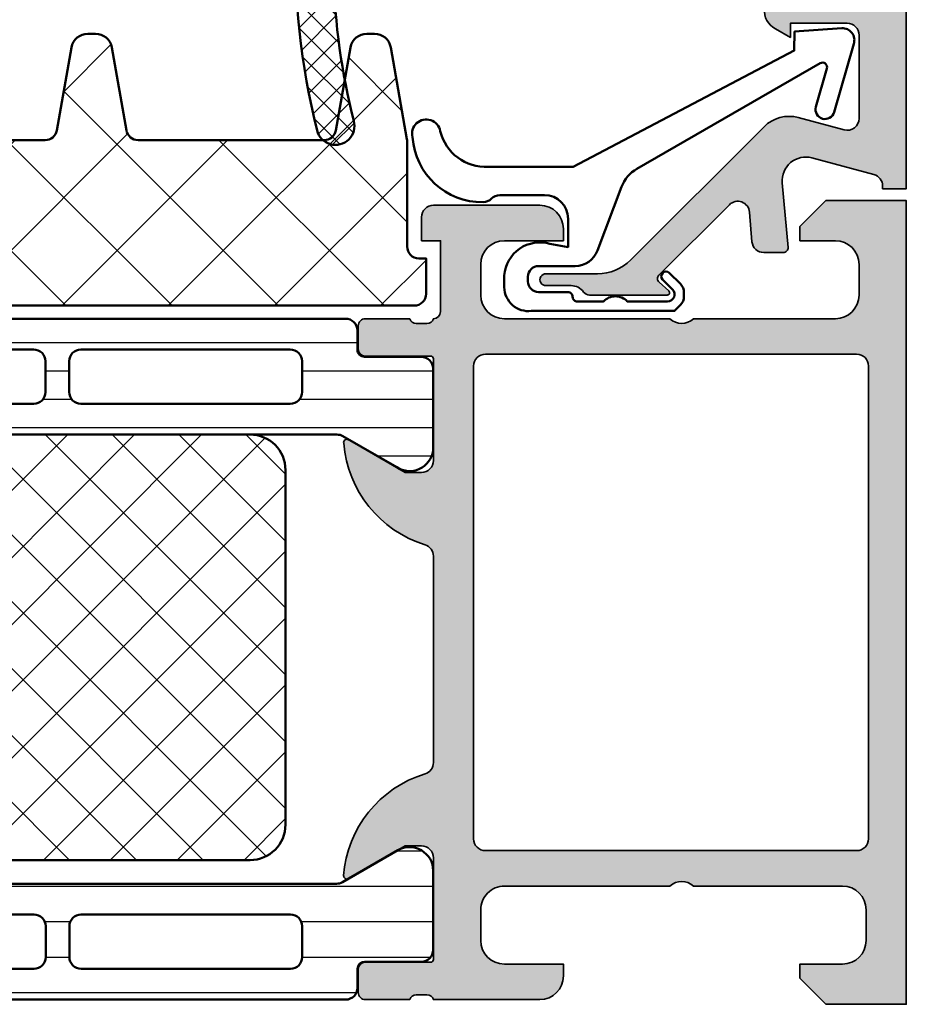
# Model space of a CAD drawing. Units: millimetres. Extents: x 2530 to 23610, y 389 to 3623.
# Drawn here: x 6495 to 6533, y 1722 to 1763 of the extents above; entities that cross this region are included whole.
import ezdxf

# ---------------------------------------------------------------- set-up
doc = ezdxf.new("R2010")
doc.units = ezdxf.units.MM
for name, color, linetype, lineweight in [('S03_AL_Kontur', 8, 'Continuous', 35), ('S04_AL_Schraffur', 253, 'Continuous', 25), ('S05_EPDM_Kontur', 43, 'Continuous', 50), ('S06_EPDM_Schraffur', 43, 'Continuous', 25), ('S07_Isolation_Kontur', 91, 'Continuous', 50), ('S08_Isolation_Schraffur', 91, 'Continuous', 25), ('S13_Zubehör_Kontur', 32, 'Continuous', 50)]:
    doc.layers.add(name, color=color, linetype=linetype, lineweight=lineweight)

# ---------------------------------------------------------------- blocks, each defined once
blk = doc.blocks.new('203101_s')
at = {"layer": 'S13_Zubehör_Kontur'}
blk.add_lwpolyline([(3.044495691048247, 3.107028561441891), (7.508195664819357, 10.85391541155443, 0.6681987890956769), (7.27813312012222, 11.14312626925106), (5.656692504882812, 10.67808532714843, -0.999999999999999), (5.436187744140622, 11.44709777832031), (8.329452514648436, 12.27682495117187, -0.5345319138980116), (8.986877441406246, 11.76779174804687), (8.847366333007807, 9.77265930175781), (8.04443359375, 9.758651733398436), (3.128921508789062, 0.4103088378906257), (3.128921508789062, -3.179656982421877, 0.3638832448013037), (4.639175415039063, -5.213470458984376, -1.034287221123862), (4.379187278531588, -6.384275697378454, -0.3966758071026363), (1.628921508789062, -3.403259277343748, -0.2072647179972161), (1.782470566486254, -3.044967970199969, 0.198946811845851), (1.928924560546875, -2.691406249999998), (1.928924560546875, -0.803253173828125, 0.414212422241688), (0.928924560546875, 0.1967315673828125), (-0.2672882080078125, 0.1967315673828125), (-0.131561279296875, -0.5730590820312503, -0.4775156101527746), (-1.468551635742188, -2.503265380859375), (-1.971084594726564, -2.503265380859374, -0.4445650033545019), (-2.971084594726561, -1.360946655273438), (-2.971084594726562, 4.696777341712306), (-2.717529296875007, 4.950332639563864, -0.1989108204081941), (-2.363983154296876, 5.096771238196681), (-2.18455505371094, 5.096771238196681, -0.1989532027767187), (-1.831008911132806, 4.950332639563864), (-1.355026245117188, 4.474365232337307, -0.9647350694080143), (-1.637863159179687, 4.191513059485744), (-2.0589599609375, 4.612594602454493, 0.6681976453014834), (-2.571090698242188, 4.400466916907617), (-2.57106969418021, 2.696746826188266, -0.4399823393543367), (-2.571090698242188, 1.696746826188266), (-2.571090698242187, 0.5869476318359373, 0.4142135623730951), (-2.371081542970278, 0.3869476318404524, -0.4142135623730953), (-2.17108154296875, 0.1869476318359375), (-2.17108154296875, -1.053265380859376, 0.4142135623730951), (-1.721081542968749, -1.503265380859375), (-1.521087646484375, -1.503265380859375, 0.4141990179141337), (-1.071075439453125, -1.053253173828125), (-1.071075439453125, 0.4965362548828134, -0.3153080900979291), (-0.4131011962890629, 1.43621826171875), (2.275365845504233, 2.452865059622364, 0.1733393685330816)], format="xyb", close=True, dxfattribs=at)
blk = doc.blocks.new('184050_s')
at = {"layer": 'S04_AL_Schraffur'}
h = blk.add_hatch(color=256, dxfattribs=at)
edge = h.paths.add_edge_path()
edge.add_arc((0.6163363064451032, -1.5), 0.4999999999999993, 15.10871089287701, 90.00000000000001)
edge.add_line((0.616336306445103, -1), (0.5000152587890625, -1))
edge.add_line((0.5000152587890625, -1), (0.5000152587890625, 0))
edge.add_line((0.5000152587890625, -9.86078997501774e-32), (21.49995422363281, 1.3e-15))
edge.add_arc((21.49995149423839, -0.5000008220420453), 0.5000008220494963, 0.00022055721660763083, 89.99968723495238, ccw=False)
edge.add_line((21.99995231628418, -0.4999988973140721), (21.99995231628418, -19.4999237060547))
edge.add_arc((21.49994646574125, -19.4999178555377), 0.5000058505771654, 270.0008889784861, 359.999329587981, ccw=False)
edge.add_line((21.4999542236328, -19.99992370605468), (20.49995613098145, -19.99992370605469))
edge.add_arc((20.49995416795777, -20.49992174303102), 0.4999980369801863, 89.99977505317361, 180.0002249468264)
edge.add_line((19.99995613098145, -20.49992370605469), (19.99995613098145, -21.49991989135743))
edge.add_arc((19.49995195675399, -21.49991571714953), 0.5000041742448835, 270.000696891467, 359.99952167500254, ccw=False)
edge.add_line((19.49995803833007, -21.99991989135743), (18.4999599456787, -21.99991989135743))
edge.add_arc((18.49996770502911, -21.49991213200704), 0.5000077594105954, 180.0008891422601, 269.9991108577387, ccw=False)
edge.add_line((17.99995994567871, -21.49991989135743), (17.99995994567871, -20.74392318725586))
edge.add_arc((17.49954441198899, -20.74429743216078), 0.5004156736326457, 0.04284968813963764, 109.9384015735589)
edge.add_line((17.32889781990897, -20.27387678313622), (12.67105362090378, -21.97024473402608))
edge.add_arc((12.50028084183037, -21.49998486843186), 0.5003075886503718, 180.0240129159373, 289.9582654920514, ccw=False)
edge.add_line((11.99997329711914, -21.50019454956055), (11.99997329711914, -21.18138489187737))
edge.add_arc((12.49997329711914, -21.18138489187736), 0.4999999999999964, 110.01025377474639, 180.0000000000004, ccw=False)
edge.add_line((12.32887914349874, -20.71156919333493), (18.31904828118717, -18.53011182220951))
edge.add_arc((18.49014243480753, -18.99992752075189), 0.4999999999999395, 89.99999999999801, 110.01025377474471, ccw=False)
edge.add_line((18.49014243480755, -18.49992752075195), (19.99995613098145, -18.49992752075195))
edge.add_arc((19.99994868649237, -17.99992007626288), 0.500007444544491, 270.0008530629075, 359.9991469370925)
edge.add_line((20.49995613098145, -17.99992752075195), (20.49995613098145, -3.064993143081667))
edge.add_arc((19.00022007130523, -3.065355302100289), 1.499736103403625, 0.0138358898170191, 92.45578114304583)
edge.add_line((18.93595886230469, -1.566996574401853), (9.27847969399382, -1.980517069362942))
edge.add_arc((9.29862934147516, -2.478758074365675), 0.4986482802133744, 92.31586916270099, 180.0271508302593)
edge.add_line((8.799981117248537, -2.478994369506844), (8.799981117248533, -5.312190532684327))
edge.add_arc((8.000902728260073, -5.188209944096239), 0.8086392632657917, 205.0969042788391, 351.180624055196, ccw=False)
edge.add_line((7.26860570907593, -5.531194686889648), (6.89998435974121, -4.899989604949952))
edge.add_line((6.89998435974121, -4.899989604949952), (7.499984741210938, -4.899989128112793))
edge.add_line((7.499984741210938, -4.899989128112793), (7.499982833862305, -2.499994516372681))
edge.add_arc((6.999986713504349, -2.499991709621082), 0.4999961203658339, 359.9996783674629, 450.0001167260559)
edge.add_line((6.999985694885254, -1.999995589256286), (3.472488403320314, -2))
edge.add_arc((3.472513363562778, -2.50001698812964), 0.5000169887526329, 90.00286013591855, 194.9993049646134)
edge.add_line((2.989532470703127, -2.629425048828132), (3.5091552734375, -4.568679809570312))
edge.add_arc((2.060265092422588, -4.956903243554988), 1.500000063778758, -45.000792170368015, 14.999796338253873, ccw=False)
edge.add_line((3.12091064453125, -6.017578125), (-2.514219665888717, -11.65270843541994))
edge.add_arc((-1.100006103515627, -13.06692199779303), 1.999999999999998, 134.9999999999999, 180)
edge.add_line((-3.100006103515625, -13.06692199779303), (-3.100006103515625, -15.23031616210938))
edge.add_arc((-3.349998474121094, -15.24584898042172), 0.2504744573916993, -183.55539783429504, 3.5553978342937853, ccw=False)
edge.add_line((-3.599990844726562, -15.23031616210937), (-3.599990606474461, -14.18104628415841))
edge.add_arc((-4.249990670819772, -14.18104613466625), 0.6500000643453275, 359.9999868226633, 414.3351018228802)
edge.add_arc((-3.690644657058062, -13.40162658501395), 0.3093553429419383, 180.0000003519209, 234.33510234229192, ccw=False)
edge.add_line((-4, -13.40162658691406), (-4, -10.1116019307383))
edge.add_arc((-3.899999999999999, -10.11160193073829), 0.1000000000000014, 42.14404596601008, 180.000000000001, ccw=False)
edge.add_line((-3.825853976675571, -10.04450224947844), (-3.45319321921634, -10.45629724903538))
edge.add_arc((-3.304901172567488, -10.32209788651568), 0.199999999999998, 222.1440459660101, 314.9457244906083)
edge.add_line((-3.163613846281708, -10.46365314579987), (-0.1784737706184396, -7.484163284301757))
edge.add_arc((-0.5320211618931977, -7.130615319408282), 0.4999919212922395, 314.9999535198029, 445.0013822349449)
edge.add_line((-0.4884560108184823, -6.632524967193604), (-1.743575930595397, -6.529022216796877))
edge.add_arc((-1.700000365970286, -6.030928096721824), 0.4999965822740578, 180.0001683026744, 265.0002310809005, ccw=False)
edge.add_line((-2.199996948242187, -6.030929565429688), (-2.199996948242188, -5.201645587302607))
edge.add_arc((-1.999996948242187, -5.201645587302607), 0.2000000000000002, 84.94662429487579, 180, ccw=False)
edge.add_line((-1.982380199914264, -5.002422972676779), (0.7532257437706, -5.244325637817384))
edge.add_arc((0.8403832473466619, -4.248128392051543), 1.000002691446907, 264.9999122183183, 375.000172951055)
edge.add_line((1.806310892105102, -3.9893057346344), (1.099052813565577, -1.369674354966456))
at = {"layer": 'S03_AL_Kontur'}
blk.add_lwpolyline([(1.099052813565577, -1.369674354966456, 0.338925345331774), (0.616336306445103, -1), (0.5000152587890625, -1), (0.5000152587890625, -9.86078997501774e-32), (21.49995422363281, 1.3e-15, -0.4142108360584277), (21.99995231628418, -0.4999988973140721), (21.99995231628418, -19.4999237060547, -0.4142055908676703), (21.4999542236328, -19.99992370605468), (20.49995613098145, -19.99992370605469, 0.4142158622092846), (19.99995613098145, -20.49992370605469), (19.99995613098145, -21.49991989135743, -0.4142075547368451), (19.49995803833007, -21.99991989135743), (18.4999599456787, -21.99991989135743, -0.4142044718989314), (17.99995994567871, -21.49991989135743), (17.99995994567871, -20.74392318725586, 0.5199879457821964), (17.32889781990897, -20.27387678313622), (12.67105362090378, -21.97024473402608, -0.5202024868469282), (11.99997329711914, -21.50019454956055), (11.99997329711914, -21.18138489187737, -0.3152496012351463), (12.32887914349874, -20.71156919333493), (18.31904828118717, -18.53011182220951, -0.08753374669089262), (18.49014243480755, -18.49992752075195), (19.99995613098145, -18.49992752075195, 0.4142048407683792), (20.49995613098145, -17.99992752075195), (20.49995613098145, -3.064993143081667, 0.4267524812425815), (18.93595886230469, -1.566996574401853), (9.27847969399382, -1.980517069362942, 0.4025615576289043), (8.799981117248537, -2.478994369506844), (8.799981117248533, -5.312190532684327, -0.740526539623141), (7.26860570907593, -5.531194686889648), (6.89998435974121, -4.899989604949952), (7.499984741210938, -4.899989128112793), (7.499982833862305, -2.499994516372681, 0.4142158032425289), (6.999985694885254, -1.999995589256286), (3.472488403320314, -2, 0.4931261413291202), (2.989532470703127, -2.629425048828132), (3.5091552734375, -4.568679809570312, -0.2679519446498698), (3.12091064453125, -6.017578125), (-2.514219665888717, -11.65270843541994, 0.1989123673796587), (-3.100006103515625, -13.06692199779303), (-3.100006103515625, -15.23031616210938, -1.064061575398448), (-3.599990844726562, -15.23031616210937), (-3.599990606474461, -14.18104628415841, 0.2416257971700471), (-3.871012302995203, -13.6529595126335, -0.2416257370897066), (-4, -13.40162658691406), (-4, -10.1116019307383, -0.6863559547475279), (-3.825853976675571, -10.04450224947844), (-3.45319321921634, -10.45629724903538, 0.4286092168256457), (-3.163613846281708, -10.46365314579987), (-0.1784737706184394, -7.484163284301757, 0.6370790248881335), (-0.4884560108184823, -6.632524967193604), (-1.743575930595397, -6.529022216796877, -0.388879047198973), (-2.199996948242187, -6.030929565429688), (-2.199996948242188, -5.201645587302607, -0.4402885455527532), (-1.982380199914264, -5.002422972676779), (0.7532257437705998, -5.244325637817384, 0.5205684965086486), (1.806310892105102, -3.9893057346344)], format="xyb", close=True, dxfattribs=at)
blk = doc.blocks.new('345150_s')
at = {"layer": 'S04_AL_Schraffur'}
h = blk.add_hatch(color=256, dxfattribs=at)
edge = h.paths.add_edge_path(flags=16)
edge.add_line((-27.50001609802712, -2.100006139749894), (-27.50001609802712, -17.80000332641066))
edge.add_arc((-27.00001335715951, -17.80000058554306), 0.5000027408751163, 180.0003140785701, 269.9996859214298)
edge.add_line((-27.00001609802712, -18.30000332641066), (-7.000015144352805, -18.30000332641066))
edge.add_arc((-7.000017885220415, -17.80000058554305), 0.500002740875127, 270.0003140785709, 359.9996859214295)
edge.add_line((-6.500015144352801, -17.80000332641065), (-6.500015144352801, -2.100006139749894))
edge.add_arc((-7.000017885220409, -2.100008880617501), 0.5000027408751199, 0.000314078570533896, 89.99968592142947)
edge.add_line((-7.000015144352801, -1.600006139749894), (-27.00001609802712, -1.600006139749894))
edge.add_arc((-27.00001335715951, -2.100008880617502), 0.5000027408751203, 90.00031407857054, 179.9996859214294)
edge = h.paths.add_edge_path()
edge.add_arc((-33.87888433807947, -20.73245156351593), 0.2789255417371505, -73.57540544464513, 1.1628700728863919, ccw=False)
edge.add_line((-33.8000172424363, -20.99999490403887), (-33.8000172424363, -22.88000590404738))
edge.add_arc((-33.50001724243629, -22.88000590404738), 0.3000000000000114, 180.0000000000007, 270)
edge.add_line((-33.50001724243629, -23.18000590404738), (-32.52004292339352, -23.18000590404738))
edge.add_arc((-32.52004292339352, -22.88000590404737), 0.3000000000000114, 270, 360.0000000000007)
edge.add_line((-32.22004292339351, -22.88000590404737), (-32.22004292339351, -20.11987074855111))
edge.add_arc((-32.10004292339351, -20.1198707485511), 0.1199999999999974, 89.99990065161722, 180.0000000000034, ccw=False)
edge.add_line((-32.10004271531874, -19.99987074855129), (-27.80017173767556, -19.99987820434034))
edge.add_arc((-27.8001588554219, -20.49986532194833), 0.4999871177739432, -0.0006019646808113066, 90.00147623556518, ccw=False)
edge.add_line((-27.30017173767555, -20.49987057494581), (-27.30017173767556, -21.19987515258255))
edge.add_line((-27.30017173767556, -21.19987515258255), (-28.68224196678347, -23.59369887074475))
edge.add_arc((-28.56385619688657, -23.66204870238988), 0.1366999999999977, 150.0000814796158, 274.3396519337113)
edge.add_arc((-28.92291920230454, -18.93046196480902), 4.881891176033991, 274.3396519337141, 343.045598142462)
edge.add_arc((-23.7749404438239, -20.49987820434033), 0.4999999999999871, 90.0000000000004, 163.0455981424625, ccw=False)
edge.add_line((-23.77494044382391, -19.99987820434034), (-15.04218887725534, -19.99987820434035))
edge.add_arc((-15.04218887725539, -20.49987820434017), 0.4999999999998224, 17.289552715729485, 89.99999999999392, ccw=False)
edge.add_arc((-9.864145876034867, -18.88813310169214), 4.923085062803342, 197.2895527157363, 265.2631604019407)
edge.add_line((-10.27069080353249, -23.79440335082471), (-10.23037708282936, -23.79987362670363))
edge.add_arc((-10.23859100302411, -23.66107863889371), 0.139037826242075, 273.3868275685147, 384.0602702874349)
edge.add_line((-10.11163318634499, -23.60439328002395), (-11.49987781525124, -21.19987515258254))
edge.add_line((-11.49987781525124, -21.19987515258254), (-11.49987781525124, -20.49987057494582))
edge.add_arc((-10.9998906975049, -20.49986532194833), 0.4999871177739345, 89.99852376443482, 180.0006019646816, ccw=False)
edge.add_line((-10.99987781525124, -19.99987820434035), (-6.699852342368722, -19.99987074828663))
edge.add_arc((-6.699852134294031, -20.11987074828645), 0.1200000000000038, 3.410605131648481e-12, 90.00009934834668, ccw=False)
edge.add_line((-6.579852134294029, -20.11987074828644), (-6.579852134294033, -22.87986857494582))
edge.add_arc((-6.279852134294027, -22.87986857494582), 0.300000000000006, 180, 270.0000000000003)
edge.add_line((-6.279852134294025, -23.17986857494582), (-5.29987781525125, -23.17986857494582))
edge.add_arc((-5.29987781525125, -22.87986857494582), 0.3000000000000043, 270, 360)
edge.add_line((-4.999877815251246, -22.87986857494582), (-4.999877815251242, -20.99985757493731))
edge.add_arc((-4.921010719608076, -20.73231423441437), 0.2789255417371504, 178.8371299271136, 253.5754054446457, ccw=False)
edge.add_line((-5.199878815251246, -20.72665357493731), (-5.199878815251246, -20.27305957493731))
edge.add_arc((-4.921041368708224, -20.26739116693894), 0.2788950563274094, 106.419876419492, 181.164589374097, ccw=False)
edge.add_arc((-4.699877845284554, -20.00000481349976), 0.3000000000000229, 90.02913640577287, 179.9743623238528, ccw=False)
edge.add_line((-4.700030403141859, -19.70000485228957), (-1.700012211804278, -19.70000485228956))
edge.add_line((-1.700012211804278, -19.70000485228956), (-1.700012211804278, -20.50000027465284))
edge.add_line((-1.700012211804278, -20.50000027465284), (-0.7000122118042853, -20.49999264525832))
edge.add_arc((-0.6999814711836247, -20.00002338628984), 0.499969259913528, 269.9964771677666, 360.0026485613491)
edge.add_line((-0.2000122118042782, -20.00000027465285), (-0.1999511766480282, -15.50000027465285))
edge.add_arc((-1.200038647216968, -15.50008774522179), 1.000087474394155, 0.005011256081618354, 89.99498874391838)
edge.add_line((-1.199951176648028, -14.50000027465285), (-1.699951176648028, -14.50000027465285))
edge.add_line((-1.699951176648028, -14.50000027465285), (-1.699951176648028, -17.00000027465285))
edge.add_arc((-2.700038574121089, -16.99991287719021), 1.000087401291886, 270.0050138983209, 359.9949929318687, ccw=False)
edge.add_line((-2.699951057438739, -18.00000027465285), (-3.999999885563739, -18.00000027465285))
edge.add_arc((-3.999941087834767, -16.99994147692388), 1.000058799457457, 180.0033686636414, 269.99663133635863, ccw=False)
edge.add_line((-4.999999885563739, -17.00000027465285), (-4.999999885563739, -10.00000027465285))
edge.add_arc((-4.475160545245382, -9.500000274652848), 0.7248836686985076, 136.3884232636865, 223.6115767363135, ccw=False)
edge.add_line((-4.999999885563739, -9.000000274652848), (-4.999999885563739, -2.999565160745988))
edge.add_arc((-3.999945076875495, -2.999612339650649), 1.000054809801107, 90.0031401344084, 179.997296996031, ccw=False)
edge.add_line((-3.999999885563739, -1.999557531351456), (-2.699951057438739, -1.999557531351456))
edge.add_arc((-2.700037503054381, -2.999643858435239), 1.000086330819882, 0.0053828449678121615, 89.99504745861702, ccw=False)
edge.add_line((-1.699951176648028, -2.999549901956925), (-1.699951176648028, -4.500007427210221))
edge.add_line((-1.699951176648028, -4.500007427210221), (-1.099975590710528, -4.500007427210221))
edge.add_line((-1.099975590710528, -4.500007427210221), (0, -3.4000320796913))
edge.add_line((0, -3.4000320796913), (0, 0))
edge.add_line((0, 0), (-33.99999893188943, 0))
edge.add_line((-33.99999893188943, 0), (-33.99999893188943, -3.400001562113172))
edge.add_line((-33.99999893188943, -3.400001562113172), (-32.90002334595192, -4.49999979781569))
edge.add_line((-32.90002334595192, -4.49999979781569), (-32.3000172424363, -4.49999979781569))
edge.add_line((-32.3000172424363, -4.49999979781569), (-32.3000172424363, -2.699989355081929))
edge.add_arc((-31.29996128227048, -2.700045315139194), 1.000055961731497, 90.00331537881641, 179.9967939043144, ccw=False)
edge.add_line((-31.30001914978493, -1.699989355081925), (-30.00003135681618, -1.699989355081925))
edge.add_arc((-30.00003742595891, -2.69999542422466), 1.000006069161152, 0.00034773415330846547, 89.99965226584692, ccw=False)
edge.add_line((-29.00003135681618, -2.699989355081929), (-29.00003135681618, -9.000000274652848))
edge.add_arc((-29.52500714914863, -9.500000274652848), 0.7249824705019299, -43.60413838361359, 43.6041383836137, ccw=False)
edge.add_line((-29.00003135681618, -10.00000027465285), (-29.00003135681618, -17.00000027465285))
edge.add_arc((-30.00000028545374, -17.00003134601529), 0.9999689291202868, -90.00178031324788, 0.0017803132478775296, ccw=False)
edge.add_line((-30.00003135681618, -18.00000027465285), (-31.30001914978493, -18.00000027465285))
edge.add_arc((-31.29999842725182, -16.99998145950607), 1.000018815361482, 180.001078008218, 269.99881270865114, ccw=False)
edge.add_line((-32.3000172424363, -17.00000027465285), (-32.3000172424363, -14.50000027465285))
edge.add_line((-32.3000172424363, -14.50000027465285), (-32.8000172424363, -14.50000027465285))
edge.add_arc((-32.79998287686777, -15.50003464022137), 1.000034366159, 90.00196893437268, 179.9980310656273)
edge.add_line((-33.8000172424363, -15.50000027465285), (-33.8000172424363, -20.00000790404738))
edge.add_arc((-33.87885368897933, -20.26752849604049), 0.2788950563274256, -1.16458937409692, 73.58012358050888, ccw=False)
edge.add_line((-33.6000162424363, -20.27319690403886), (-33.6000162424363, -20.72679090403887))
at = {"layer": 'S03_AL_Kontur'}
for points in [[(-33.6000162424363, -20.72679090403887, -0.3381811729244396), (-33.8000172424363, -20.99999490403887), (-33.8000172424363, -22.88000590404738, 0.414213562373095), (-33.50001724243629, -23.18000590404738), (-32.52004292339352, -23.18000590404738, 0.414213562373095), (-32.22004292339351, -22.88000590404737), (-32.22004292339351, -20.11987074855111, -0.4142140702372746), (-32.10004271531874, -19.99987074855129), (-27.80017173767556, -19.99987820434034, -0.4142241860708761), (-27.30017173767555, -20.49987057494581), (-27.30017173767556, -21.19987515258255), (-28.68224196678347, -23.59369887074475, 0.6028790003110728), (-28.55351226952522, -23.79835678419996, 0.3091020552968514), (-24.25320901058766, -20.35407292993047, -0.3299711549841469), (-23.77494044382391, -19.99987820434034), (-15.04218887725534, -19.99987820434035, -0.3283503400294154), (-14.56478137384604, -20.35127781508002, 0.3056047637178791), (-10.27069080353249, -23.79440335082471), (-10.23037708282936, -23.79987362670363, 0.5243075213902755), (-10.11163318634499, -23.60439328002395), (-11.49987781525124, -21.19987515258254), (-11.49987781525124, -20.49987057494582, -0.4142241860708804), (-10.99987781525124, -19.99987820434035), (-6.699852342368722, -19.99987074828663, -0.4142140702370553), (-6.579852134294029, -20.11987074828644), (-6.579852134294033, -22.87986857494582, 0.414213562373095), (-6.279852134294025, -23.17986857494582), (-5.29987781525125, -23.17986857494582, 0.414213562373095), (-4.999877815251246, -22.87986857494582), (-4.999877815251242, -20.99985757493731, -0.3381811729244384), (-5.199878815251246, -20.72665357493731), (-5.199878815251246, -20.27305957493731, -0.33821247423696), (-4.99987781525126, -19.99987057494584, -0.413933587659868), (-4.700030403141859, -19.70000485228957), (-1.700012211804278, -19.70000485228956), (-1.700012211804278, -20.50000027465284), (-0.7000122118042853, -20.49999264525832, 0.4142451105867377), (-0.2000122118042782, -20.00000027465285), (-0.1999511766480282, -15.50000027465285, 0.4141623287097907), (-1.199951176648028, -14.50000027465285), (-1.699951176648028, -14.50000027465285), (-1.699951176648028, -17.00000027465285, -0.4141623366111036), (-2.699951057438739, -18.00000027465285), (-3.999999885563739, -18.00000027465285, -0.4141791219053467), (-4.999999885563739, -17.00000027465285), (-4.999999885563739, -10.00000027465285, -0.4000886567603022), (-4.999999885563739, -9.000000274652848), (-4.999999885563739, -2.999565160745988, -0.4141836928513098), (-3.999999885563739, -1.999557531351456), (-2.699951057438739, -1.999557531351456, -0.4141607293711105), (-1.699951176648028, -2.999549901956925), (-1.699951176648028, -4.500007427210221), (-1.099975590710528, -4.500007427210221), (0, -3.4000320796913), (0, 0), (-33.99999893188943, 0), (-33.99999893188943, -3.400001562113172), (-32.90002334595192, -4.49999979781569), (-32.3000172424363, -4.49999979781569), (-32.3000172424363, -2.699989355081929, -0.4141802253077497), (-31.30001914978493, -1.699989355081925), (-30.00003135681618, -1.699989355081925, -0.4142100071776409), (-29.00003135681618, -2.699989355081929), (-29.00003135681618, -9.000000274652848, -0.4000133563389637), (-29.00003135681618, -10.00000027465285), (-29.00003135681618, -17.00000027465285, -0.4142317642384959), (-30.00003135681618, -18.00000027465285), (-31.30001914978493, -18.00000027465285, -0.4142019823200626), (-32.3000172424363, -17.00000027465285), (-32.3000172424363, -14.50000027465285), (-32.8000172424363, -14.50000027465285, 0.4141934323241911), (-33.8000172424363, -15.50000027465285), (-33.8000172424363, -20.00000790404738, -0.338212474236961), (-33.6000162424363, -20.27319690403886)], [(-27.50001609802712, -2.100006139749894), (-27.50001609802712, -17.80000332641066, 0.4142103512682035), (-27.00001609802712, -18.30000332641066), (-7.000015144352805, -18.30000332641066, 0.4142103512681983), (-6.500015144352801, -17.80000332641065), (-6.500015144352801, -2.100006139749894, 0.4142103512681997), (-7.000015144352801, -1.600006139749894), (-27.00001609802712, -1.600006139749894, 0.4142103512681989)]]:
    blk.add_lwpolyline(points, format="xyb", close=True, dxfattribs=at)
blk = doc.blocks.new('284024_s')
at = {"layer": 'S08_Isolation_Schraffur'}
h = blk.add_hatch(dxfattribs=at)
h.set_pattern_fill('LINIE', color=256, scale=1.2, angle=90, style=0)
h.set_pattern_definition([(90, (19.28296211910347, -0.6346130568951673), (-1.2, 7.347638122934263e-17), [])])
edge = h.paths.add_edge_path()
edge.add_arc((1.309189666567308, 2.900083309816918), 0.2999999999999954, 359.9979247021138, 449.9979247021141)
edge.add_line((1.309200532801626, 3.200083309620122), (0.4988691999867216, 3.200111936038329))
edge.add_arc((0.4988846313710251, 3.700109256898171), 0.4999973210979716, 179.9976177200864, 269.99823168414014, ccw=False)
edge.add_line((-0.001112689294753495, 3.700130046100879), (-0.002433234284694385, 4.54120229122876))
edge.add_arc((-0.2024332342846812, 4.541202291228761), 0.1999999999999869, 359.9999999999995, 449.9999999999995)
edge.add_line((-0.2024332342846795, 4.741202291228748), (-4.302433234273042, 4.741202291228748))
edge.add_arc((-4.302433234273046, 5.241202291228751), 0.5000000000000027, 180.0000000000004, 270.0000000000004, ccw=False)
edge.add_line((-4.80243323427305, 5.241202291228747), (-4.802433234272591, 6.071951514586803))
edge.add_arc((-3.802433234273134, 6.07195151458678), 0.9999999999994569, 105.00000000108051, 179.9999999999987, ccw=False)
edge.add_line((-4.061252279393731, 7.037877340870443), (-3.302433234273163, 7.241202291228692))
edge.add_line((-3.302433234273163, 7.241202291228692), (-3.302433234273046, 6.241202291228748))
edge.add_line((-3.302433234273046, 6.241202291228748), (-1.002433234284698, 6.241202291228749))
edge.add_arc((-1.004142480005912, 7.245328775430388), 1.004127938958019, 270.0975300153207, 359.7659122786857)
edge.add_line((-2.292155800942623e-05, 7.241226320254614), (-2.292155800924255e-05, 10.24110467439829))
edge.add_arc((-1.004142268125721, 10.23707631855116), 1.004127427074073, 0.2298596784854177, 89.90248202491506)
edge.add_line((-1.002433234284641, 11.24120229122875), (-3.302433234273052, 11.24120229122875))
edge.add_line((-3.302433234273052, 11.24120229122875), (-3.302433234273049, 10.24120229122875))
edge.add_line((-3.302433234273049, 10.24120229122875), (-4.061252279393712, 10.44452724155692))
edge.add_arc((-3.80243323427292, 11.41045306784117), 1.000000000000068, 180.0000000000016, 254.9999999989173, ccw=False)
edge.add_line((-4.802433234272988, 11.41045306784114), (-4.802433234272995, 12.24120229122881))
edge.add_arc((-4.302433234273049, 12.24120229122881), 0.4999999999999467, 90, 180, ccw=False)
edge.add_line((-4.302433234273049, 12.74120229122875), (-0.2024332342847606, 12.74120229122875))
edge.add_arc((-0.2041617871800327, 12.945375387072), 0.2041804127758787, 270.4850610657193, 358.8441310561829)
edge.add_line((-2.292155800197179e-05, 12.94125658823265), (2.374673808286376e-15, 38.78262339778484))
edge.add_arc((0.499997320859848, 38.78260796640054), 0.4999973210979745, 89.99761772008901, 179.9982316841407, ccw=False)
edge.add_line((0.5000181100625329, 39.28260528706632), (1.310349442877458, 39.28257666064813))
edge.add_arc((1.31036030911177, 39.58257666045134), 0.3000000000000041, 269.9979247021153, 359.9979247021138)
edge.add_line((1.610360308914976, 39.58256579421702), (1.610115288334156, 41.9825641876025))
edge.add_arc((2.110111265540397, 41.98254871698273), 0.499995977445583, 89.99762222092721, 179.9982271832993, ccw=False)
edge.add_line((2.110132015410307, 42.48254469399776), (5.586673511216135, 42.48241804653367))
edge.add_arc((5.44432701033436, 41.49260512706297), 0.99999607092448, -32.72909139772662, 81.8163166502145, ccw=False)
edge.add_line((6.285560076554611, 40.95193973131244), (4.967007647098204, 38.66833064206307))
edge.add_arc((5.400011308350247, 38.41831498386868), 0.5000000000000491, 149.9979281027699, 179.9978647972363)
edge.add_line((4.900011308697391, 38.41833361702788), (4.898924996266315, 4.064064861428477))
edge.add_arc((5.398924995956997, 4.06404727380666), 0.5000000000000066, 179.9979846069957, 209.9979213014615)
edge.add_line((4.965903224316337, 3.814062983729881), (6.284290222103381, 1.530358382474783))
edge.add_arc((5.443017991444598, 0.9897539283802999), 0.9999960709244808, -81.82046724598678, 32.72494080195372, ccw=False)
edge.add_line((5.585292788358815, -6.930029612274073e-05), (2.108751292552963, 5.734716797754357e-05))
edge.add_arc((2.108766763172721, 0.5000533243741969), 0.4999959774455613, 179.9976222209281, 269.99822718330006, ccw=False)
edge.add_line((1.60877078615772, 0.5000740742440994), (1.609189666370512, 2.900072443582598))
edge = h.paths.add_edge_path(flags=16)
edge.add_line((1.799465273413295, 27.09119604586487), (3.09945937972604, 27.09119604586486))
edge.add_arc((3.099463019082759, 27.59119240650812), 0.4999963606565037, 269.9995829574043, 360.0004170426012)
edge.add_line((3.599459379726019, 27.59119604586488), (3.599459379726019, 36.44118994234918))
edge.add_arc((3.099463019082655, 36.44119358170582), 0.4999963606566094, 359.9995829574138, 450.000417042585)
edge.add_line((3.09945937972603, 36.94118994234918), (1.799465273458127, 36.94118994234918))
edge.add_arc((1.799448700661308, 36.44118994053621), 0.5000000020876215, 89.99810089738257, 179.9999997916593)
edge.add_line((1.299448698573679, 36.44118994235433), (1.299448698573672, 27.59119604587007))
edge.add_arc((1.799448700730977, 27.59119604774752), 0.5000000021573054, 180.0000002151407, 270.0018990894962)
edge = h.paths.add_edge_path(flags=16)
edge.add_arc((1.799448698584057, 16.89118994304764), 0.4999999999999982, 179.9999999994044, 270.0000000000002)
edge.add_line((1.799448698584059, 16.39118994304764), (3.099459379736413, 16.39118994304764))
edge.add_arc((3.099459379736411, 16.89118994304764), 0.4999999999999964, 270.0000000000003, 360.000000000596)
edge.add_line((3.599459379736405, 16.89118994305284), (3.599459379736409, 25.59119604656851))
edge.add_arc((3.099459379736396, 25.5911960465633), 0.5000000000000133, 5.968247248672501e-10, 89.99999999880787)
edge.add_line((3.099459379746799, 26.09119604656332), (1.799448698594469, 26.09119604656332))
edge.add_arc((1.799448698584051, 25.59119604656332), 0.5000000000000036, 89.99999999880616, 179.9999999994032)
edge.add_line((1.299448698584045, 25.59119604656853), (1.299448698584059, 16.89118994305284))
edge = h.paths.add_edge_path(flags=16)
edge.add_arc((3.099463019093079, 14.89119358240431), 0.4999963606565686, 359.9995829574092, 450.000417042591)
edge.add_line((3.099459379736403, 15.39118994304764), (1.799465273468486, 15.39118994304764))
edge.add_arc((1.799448700671683, 14.89118994123468), 0.5000000020876197, 89.99810089738452, 179.9999997916607)
edge.add_line((1.299448698584063, 14.89118994305278), (1.299448698584062, 6.041180787779442))
edge.add_arc((1.799433439794991, 6.041180787774246), 0.4999847412109291, 179.9999999994045, 270.0000000000006)
edge.add_line((1.799433439794996, 5.541196046563318), (3.09944412094734, 5.541196046563319))
edge.add_arc((3.099444120947349, 6.041211305352374), 0.5000152587890554, 269.9999999999989, 360.0000000005949)
edge.add_line((3.599459379736404, 6.041211305357566), (3.599459379736403, 14.89118994304764))
at = {"layer": 'S07_Isolation_Kontur'}
for points in [[(1.609189666370512, 2.900072443582598, 0.4142135623730971), (1.309200532801626, 3.200083309620122), (0.4988691999867216, 3.200111936038329, -0.4142167009307517), (-0.001112689294753495, 3.700130046100879), (-0.002433234284694385, 4.54120229122876, 0.414213562373095), (-0.2024332342846795, 4.741202291228748), (-4.302433234273042, 4.741202291228748, -0.414213562373095), (-4.80243323427305, 5.241202291228747), (-4.802433234272591, 6.071951514586803, -0.3394542588581116), (-4.061252279393731, 7.037877340870443), (-3.302433234273163, 7.241202291228692), (-3.302433234273046, 6.241202291228748), (-1.002433234284698, 6.241202291228749, 0.4125193629779166), (-2.292155800942623e-05, 7.241226320254614), (-2.292155800924255e-05, 10.24110467439829, 0.4125410123268871), (-1.002433234284641, 11.24120229122875), (-3.302433234273052, 11.24120229122875), (-3.302433234273049, 10.24120229122875), (-4.061252279393712, 10.44452724155692, -0.3394542588580992), (-4.802433234272988, 11.41045306784114), (-4.802433234272995, 12.24120229122881, -0.414213562373095), (-4.302433234273049, 12.74120229122875), (-0.2024332342847607, 12.74120229122875, 0.4058498700698123), (-2.292155800197179e-05, 12.94125658823265), (2.374672351541385e-15, 38.78262339778484, -0.4142167009307434), (0.5000181100625329, 39.28260528706632), (1.310349442877458, 39.28257666064813, 0.414213562373094), (1.610360308914976, 39.58256579421702), (1.610115288334156, 41.9825641876025, -0.414216654914496), (2.110132015410307, 42.48254469399776), (5.586673511216135, 42.48241804653367, -0.5460410483302796), (6.285560076554611, 40.95193973131244), (4.967007647098204, 38.66833064206307, 0.1316522165773135), (4.900011308697391, 38.41833361702788), (4.898924996266315, 4.064064861428479, 0.1316522165773112), (4.965903224316337, 3.814062983729881), (6.284290222103381, 1.530358382474783, -0.5460410483302767), (5.585292788358815, -6.930029612274073e-05), (2.108751292552963, 5.734716797754358e-05, -0.4142166549144938), (1.60877078615772, 0.5000740742440994)], [(1.799465273413295, 27.09119604586487), (3.09945937972604, 27.09119604586486, 0.414217826182199), (3.599459379726019, 27.59119604586488), (3.599459379726019, 36.44118994234918, 0.4142178261820648), (3.09945937972603, 36.94118994234918), (1.799465273458127, 36.94118994234918, 0.4142232694609502), (1.299448698573679, 36.44118994235433), (1.299448698573672, 27.59119604587007, 0.4142232693591166)], [(1.299448698584059, 16.89118994305284, 0.4142135623761418), (1.799448698584059, 16.39118994304764), (3.099459379736413, 16.39118994304764, 0.4142135623761418), (3.599459379736405, 16.89118994305284), (3.599459379736409, 25.59119604656851, 0.4142135623639505), (3.099459379746799, 26.09119604656332), (1.799448698594469, 26.09119604656332, 0.414213562376146), (1.299448698584045, 25.59119604656853)], [(3.599459379736403, 14.89118994304764, 0.4142178261821231), (3.099459379736403, 15.39118994304764), (1.799465273468486, 15.39118994304764, 0.4142232694609512), (1.299448698584063, 14.89118994305278), (1.299448698584062, 6.041180787779443, 0.4142135623761418), (1.799433439794996, 5.541196046563318), (3.09944412094734, 5.541196046563319, 0.4142135623761418), (3.599459379736404, 6.041211305357566)]]:
    blk.add_lwpolyline(points, format="xyb", close=True, dxfattribs=at)
blk = doc.blocks.new('288028_s')
at = {"layer": 'S08_Isolation_Schraffur'}
h = blk.add_hatch(dxfattribs=at)
h.set_pattern_fill('NETZ', color=256, scale=2, angle=45, style=0)
h.set_pattern_definition([(45, (0, 0), (-1.414213562373095, 1.414213562373095), []), (135, (0, 0), (-1.414213562373095, -1.414213562373095), [])])
h.paths.add_polyline_path([(13.5, -18, 0.4142135623730951), (15, -16.5), (15, -1.5, 0.4142135623730951), (13.5, 0), (-13.5, 0, 0.4142135623730951), (-15, -1.5), (-15, -16.5, 0.4142135623730951), (-13.5, -18)])
at = {"layer": 'S07_Isolation_Kontur'}
blk.add_lwpolyline([(-13.5, 0), (13.5, 0, -0.414213562373095), (15, -1.5), (15, -16.5, -0.414213562373095), (13.5, -18), (-13.5, -18, -0.414213562373095), (-15, -16.5), (-15, -1.5, -0.414213562373095)], format="xyb", close=True, dxfattribs=at)
blk = doc.blocks.new('284032_s')
at = {"xscale": -1}
blk.add_blockref('284024_s', (0, 0), dxfattribs=at)
at = {"rotation": 270}
blk.add_blockref('288028_s', (-4.899468152481854, 21.24119923922818), dxfattribs=at)
blk = doc.blocks.new('284012_s')
at = {"layer": 'S08_Isolation_Schraffur'}
h = blk.add_hatch(dxfattribs=at)
h.set_pattern_fill('LINIE', color=256, scale=1.5, angle=90)
h.set_pattern_definition([(90, (0.0006903589108731012, -0.001104648322860058), (-1.5, 9.184850993605148e-17), [])])
h.paths.add_polyline_path([(6.316025403784462, 40.99000000000001, 0.5773502691896263), (5.450000000000019, 42.49000000000002), (2.100000000000033, 42.49000000000002, 0.4142135623730945), (1.600000000000027, 41.99000000000001), (1.600000000000024, 39.29000000000001), (0.5000000000000329, 39.29000000000001, 0.414213562373095), (2.842170943040401e-14, 38.79000000000001), (3.463895836830488e-14, 3.710000000000001, 1.236545775822668), (1.087867965644054, 3.122132034355978, -0.6681786379192985), (1.600000000000035, 2.910000000000004), (1.600000000000033, 0.509999999999998, 0.4142135623730936), (2.100000000000035, 0.00999999999999801), (5.450000000000019, 0.00999999999999801, 0.5773502691896238), (6.316025403784467, 1.510000000000005), (4.900000000000036, 3.96262794416289), (4.90000000000002, 38.53737205583712)])
h.paths.add_polyline_path([(1.300000000000031, 36.45000000000001), (1.300000000000029, 27.60000000000001, 0.7692307692307689), (2.60000000000003, 27.60000000000001, 1), (3.60000000000003, 27.60000000000001), (3.60000000000003, 36.45000000000001, 0.769230769230769), (2.300000000000031, 36.45000000000001, 1)], flags=16)
h.paths.add_polyline_path([(1.300000000000027, 25.60000000000001), (1.300000000000029, 16.90000000000001, 0.7692307692307685), (2.60000000000003, 16.90000000000001, 1), (3.60000000000003, 16.90000000000001), (3.600000000000029, 25.60000000000001, 0.7692307692307683), (2.300000000000027, 25.60000000000001, 1)], flags=16)
h.paths.add_polyline_path([(1.300000000000029, 14.90000000000001), (1.300000000000031, 6.050000000000004, 0.7692307692307694), (2.600000000000031, 6.050000000000004, 1), (3.600000000000031, 6.050000000000004), (3.60000000000003, 14.90000000000001, 0.7692307692307688), (2.300000000000029, 14.90000000000001, 1)], flags=16)
at = {"layer": 'S07_Isolation_Kontur'}
for points in [[(3.486100297322992e-14, 3.710000000000001), (2.819966482547898e-14, 38.79000000000001, -0.4142135623730911), (0.5000000000000309, 39.29000000000001), (1.300000000000029, 39.29000000000001, 0.4142135623731015), (1.600000000000024, 39.59000000000001), (1.600000000000027, 41.99000000000002, -0.4142135623730898), (2.100000000000031, 42.49000000000002), (5.450000000000021, 42.49000000000002, -0.5773502691896271), (6.316025403784459, 40.99), (4.966987298107809, 38.65339745962158, 0.1316524975873944), (4.90000000000002, 38.40339745962158), (4.900000000000036, 4.096602540378434, 0.1316524975873986), (4.966987298107822, 3.846602540378441), (6.316025403784471, 1.51, -0.5773502691896215), (5.450000000000019, 0.009999999999999787), (2.100000000000038, 0.009999999999999787, -0.414213562373095), (1.600000000000033, 0.5099999999999962), (1.600000000000035, 2.910000000000002, 0.4142135623730973), (1.300000000000023, 3.210000000000017), (0.5000000000000353, 3.210000000000003, -0.4142135623730924)], [(1.300000000000029, 27.60000000000001, 0.414213562373095), (1.800000000000029, 27.10000000000001), (3.10000000000003, 27.10000000000001, 0.414213562373095), (3.60000000000003, 27.60000000000001), (3.60000000000003, 36.45000000000001, 0.414213562373095), (3.100000000000031, 36.95000000000001), (1.800000000000031, 36.95000000000001, 0.414213562373095), (1.300000000000031, 36.45000000000001)], [(3.10000000000003, 16.40000000000001, 0.414213562373095), (3.60000000000003, 16.90000000000001), (3.600000000000029, 25.60000000000001, 0.414213562373095), (3.100000000000029, 26.10000000000001), (1.800000000000028, 26.10000000000001, 0.414213562373095), (1.300000000000028, 25.60000000000001), (1.300000000000029, 16.90000000000001, 0.414213562373095), (1.800000000000029, 16.40000000000001)], [(1.300000000000031, 6.050000000000004, 0.414213562373095), (1.800000000000031, 5.550000000000004), (3.100000000000031, 5.550000000000004, 0.414213562373095), (3.600000000000031, 6.050000000000004), (3.60000000000003, 14.90000000000001, 0.414213562373095), (3.10000000000003, 15.40000000000001), (1.800000000000029, 15.40000000000001, 0.414213562373095), (1.300000000000029, 14.90000000000001)]]:
    blk.add_lwpolyline(points, format="xyb", close=True, dxfattribs=at)
blk = doc.blocks.new('382130_s_kv')
for name, p in [('345150_s', (34, 75)), ('284012_s', (0.2, 12.5)), ('284032_s', (29, 12.5))]:
    blk.add_blockref(name, p)
blk = doc.blocks.new('284834_s_4')
at = {"layer": 'S06_EPDM_Schraffur'}
h = blk.add_hatch(dxfattribs=at)
h.set_pattern_fill('NETZ', color=256, scale=1.5, angle=45)
h.set_pattern_definition([(45, (4.618527782440651e-14, -6.217248937900877e-14), (-1.060660171779821, 1.060660171779821), []), (135, (4.618527782440651e-14, -6.217248937900877e-14), (-1.060660171779821, -1.060660171779821), [])])
h.paths.add_polyline_path([(-4.292322108936627, -1.88685411079482), (-4.418974105959659, -0.863689934999007, 0.3785845113067359), (-4.716701791131083, -0.6005440457937592), (-4.986091236170306, -0.6005440457937876, 0.2178148089074651), (-5.213024652356079, -0.7043267564988636, -0.07890133644020479), (-7.970923381065131, -3.029082521080829), (-10.35512309528816, -4.467681175653217, 0.3585867476476852), (-10.67235506620711, -5.366537785044335), (-6.380809303647208, -2.850357785034623, -0.133355478787174), (-5.875023040656185, -2.713016614566646), (-4.895486040946036, -2.713016614566646, -0.2332227197928231), (-4.269112976655105, -2.965980581424452), (-0.9081767676219208, -2.966961065090976, -0.2525647939278574), (-0.4067045990185072, -3.237528728917601, 0.02003485987901888), (0.5350520609075495, -4.304575527566305, -0.06734318113443603), (0.6000977311042455, -4.389865241365447), (1.338039694991085, -5.687538020746024, 0.4343098752681631), (1.729606453317206, -3.977942387288328, -0.09903865282443344), (0.2890333356856907, -0.540701028489428, 0.418974036814012), (-0.06921829164816629, -0.3070853155011317), (-1.462232569091338, -0.5777107992914292, 0.3995863500300293), (-1.702014044668953, -0.914568493142701), (-1.588474334598811, -1.812360139656368, -0.4515576509577187), (-1.886103702963691, -2.150000000000068), (-3.99459442376526, -2.150000000000068, -0.3785845113067052)])
h = blk.add_hatch(dxfattribs=at)
h.set_pattern_fill('NETZ', color=256, scale=0.75, angle=45)
h.set_pattern_definition([(45, (0, 0), (-0.5303300858899106, 0.5303300858899107), []), (135, (0, 0), (-0.5303300858899107, -0.5303300858899106), [])])
h.paths.add_polyline_path([(-10.35512309528814, -4.467681175653202), (-7.970923381065081, -3.029082521080751, -0.01717816299295799), (-8.660915494174658, -3.413727108565745, -0.1224070380123888), (-12.42967384891433, -4.244324722383929, -0.05543648981653529), (-18.63566311855443, -3.386669831167178, 1.002396834461796), (-19.05412876201825, -4.930733889962138, 0.0716282397202381), (-10.56669275618786, -5.834076501446472, 0.07380257150905672), (-10.3357883320697, -5.790996225201032), (-6.203197273518225, -4.367214242073701, 0.1945354005817376), (-5.750699159700684, -3.973485674674669, -0.55818124859497), (-4.902400595487012, -3.90366084103481), (-4.499416809097415, -4.450921784162057, 0.10951781168328), (-4.108173432234397, -4.792626617894345), (-2.441550573791062, -5.70255852487197, 0.1256080159683955), (-1.86642538418981, -5.849313691735807), (0.7770782648668106, -5.849134311499347, 0.1234735650925043), (1.33803969499111, -5.687538020746004), (0.8998821958985381, -4.917036968523666), (-1.341667188031906, -4.919885342704822, -0.1254845110397519), (-2.155951102753436, -4.713357538150322), (-3.337312259879411, -4.070953698045784, -0.1095178116832543), (-3.892390636551866, -3.587808806032084), (-4.177048692848725, -3.093430734622625, 0.2883115770488477), (-4.895486040946034, -2.713016614566646), (-5.875023040656181, -2.713016614566646, 0.1333554787871751), (-6.38080930364721, -2.850357785034624), (-10.67235506620711, -5.366537785044335, -0.3585867476476977)])
at = {"layer": 'S05_EPDM_Kontur'}
blk.add_lwpolyline([(-1.866425384189721, -5.849313691735807, -0.1256080159684032), (-2.441550573791016, -5.702558524871995), (-4.108173432234548, -4.792626617894262, -0.1095178116832411), (-4.499416809097408, -4.450921784162068), (-4.902400595487062, -3.903660841034741, 0.5581812485949139), (-5.750699159700684, -3.973485674674668, -0.1945354005817277), (-6.203197273518196, -4.367214242073691), (-10.33578833206958, -5.79099622520099, -0.07387214856912423), (-10.56691404415029, -5.834084687254011, -0.07144406046741147), (-19.03307107286453, -4.936081273782014, -1.016104089030733), (-18.6356631185546, -3.386669831167131, 0.05543648981663499), (-12.42967384890325, -4.244324722384226, 0.1224070380120401), (-8.66091549417457, -3.4137271085657, 0.09620990040968319), (-5.213024652356022, -0.7043267564988351, -0.2178148089074611), (-4.986091236170363, -0.6005440457937876), (-4.716701791131083, -0.6005440457937592, -0.3785845113067394), (-4.418974105959659, -0.8636899349989218), (-4.292322108936627, -1.88685411079482, 0.3785845113067069), (-3.994594423765317, -2.150000000000068), (-1.886103702963691, -2.150000000000096, 0.4515576509577157), (-1.588474334598811, -1.812360139656425), (-1.702014044668896, -0.9145684931426157, -0.3995863500300081), (-1.462232569091338, -0.5777107992914576), (-0.06921829164822313, -0.3070853155011033, -0.4189740368140299), (0.289033335685577, -0.5407010284893712, 0.0990386528244296), (1.729606453317206, -3.977942387288385, -0.5893899407587327), (0.7770782648668053, -5.849134311499347)], format="xyb", close=True, dxfattribs=at)
for points in [[(0.8998821958985452, -4.917036968523666), (-1.341667188031874, -4.919885342704822, -0.1254845110397557), (-2.155951102753431, -4.713357538150325), (-3.337312259879479, -4.070953698045747, -0.1095178116832417), (-3.892390636551863, -3.587808806032092), (-4.177048692848711, -3.093430734622649, 0.2883115770488582), (-4.895486040946036, -2.713016614566646), (-5.875023040656185, -2.713016614566646, 0.1333554787871737), (-6.380809303647208, -2.850357785034623), (-10.67235506620711, -5.366537785044335, -0.3585867476476867), (-10.35512309528816, -4.467681175653217), (-7.970923381065131, -3.029082521080829)], [(-4.269112976655105, -2.965980581424452), (-0.9081767676216934, -2.966961065090976, -0.2525647939281162), (-0.4067045990180524, -3.23752872891817, 0.02003485987900707), (0.5350520609074927, -4.304575527566248, -0.06734318113447782), (0.6000977311041886, -4.389865241365447), (1.338039617576943, -5.687537884612999)]]:
    blk.add_lwpolyline(points, format="xyb", dxfattribs=at)
blk = doc.blocks.new('288021_s')
at = {"layer": 'S08_Isolation_Schraffur'}
h = blk.add_hatch(dxfattribs=at)
h.set_pattern_fill('ANSI37', color=256, style=0)
h.set_pattern_definition([(45, (0, 0), (-2.245064030267288, 2.245064030267288), []), (135, (0, 0), (-2.245064030267288, -2.245064030267288), [])])
edge = h.paths.add_edge_path()
edge.add_arc((20.69740155887658, -18.90002405258215), 0.5000000000000746, 9.770663981454465e-12, 89.99999999999633)
edge.add_line((20.69740155887661, -18.40002405258208), (13.69740155882338, -18.40002405258197))
edge.add_arc((13.69740155882341, -18.9000240525821), 0.5000000000001315, 90.00000000000306, 180.0000000000094)
edge.add_line((13.19740155882328, -18.90002405258218), (13.19740155882333, -22.69988965603205))
edge.add_arc((12.69740155882314, -22.69988965603201), 0.5000000000001936, 270.00000000037437, 359.99999999999636, ccw=False)
edge.add_line((12.69740155882641, -23.19988965603221), (8.304501623516499, -23.19988965605893))
edge.add_arc((8.30450162351321, -22.69988965605904), 0.4999999999998863, 225.0000000000147, 270.000000000377, ccw=False)
edge.add_line((7.950948232920107, -23.05344304665233), (-1.756158548267477, -13.34633626548197))
edge.add_arc((-1.402605157674288, -12.99278287488801), 0.5000000000004247, 180.0000000000063, 225.0000000000623, ccw=False)
edge.add_line((-1.902605157674713, -12.99278287488806), (-1.902605157674657, -3.300186634063891))
edge.add_arc((-1.402605157674628, -3.300186634063863), 0.5000000000000286, 89.99999999999682, 180.0000000000032, ccw=False)
edge.add_line((-1.4026051576746, -2.800186634063834), (-1.200798959282111, -2.800026069858916))
edge.add_arc((-1.200798959281969, -3.300021648352214), 0.4999955784932979, 3.183231456205249e-12, 90.00000000001631, ccw=False)
edge.add_line((-0.7008033807886704, -3.300021648352186), (-0.7008033807886704, -3.799673557226754))
edge.add_arc((-0.2008033807887562, -3.799673557226783), 0.4999999999999142, 179.9999999999967, 269.9999999999967)
edge.add_line((-0.2008033807887851, -4.299673557226697), (4.097394842325286, -4.299838542938345))
edge.add_arc((4.097394842325371, -4.799838542938375), 0.5000000000000293, 1.6200374375330284e-11, 90.00000000000972, ccw=False)
edge.add_line((4.5973948423254, -4.799838542938233), (4.597394842325286, -10.50750150071389))
edge.add_arc((5.097394842325405, -10.50750150071384), 0.500000000000119, 180.0000000000051, 225.0000000000032)
edge.add_line((4.743841451732067, -10.86105489130722), (8.936236536730856, -15.05344997630618))
edge.add_arc((9.289789927323975, -14.6998965857127), 0.5000000000000392, 225.0000000000296, 270.0000000000185)
edge.add_line((9.289789927324136, -15.19989658571274), (9.76723803146018, -15.19989658571279))
edge.add_arc((9.767238031460213, -14.69989658571289), 0.4999999999999023, 269.9999999999961, 350.0000000000041)
edge.add_line((10.25964190796623, -14.78672067454631), (10.70193781611829, -12.27833593175126))
edge.add_arc((11.39130324322666, -12.3998896561181), 0.6999999999998278, 89.99999999999909, 169.9999999999982, ccw=False)
edge.add_line((11.39130324322667, -11.69988965611827), (11.71656375957866, -11.69988965611833))
edge.add_arc((11.71656375957868, -12.39988965611833), 0.7000000000000028, 10.000000000004093, 90.0000000000012, ccw=False)
edge.add_line((12.40592918668722, -12.27833593175143), (12.84822509483934, -14.7867206745463))
edge.add_arc((13.34062897134536, -14.69989658571282), 0.4999999999999196, 190.0000000000037, 269.9999999999965)
edge.add_line((13.34062897134533, -15.19989658571274), (24.2672380314599, -15.19989658571302))
edge.add_arc((24.26723803145993, -14.69989658571306), 0.4999999999999645, 269.9999999999959, 349.9999999999981)
edge.add_line((24.759641907966, -14.78672067454653), (25.20193781611817, -12.27833593175149))
edge.add_arc((25.89130324322666, -12.39988965611826), 0.6999999999999335, 90.00000000000381, 170.0000000000052, ccw=False)
edge.add_line((25.89130324322662, -11.69988965611833), (26.21656375957826, -11.69988965611833))
edge.add_arc((26.2165637595783, -12.39988965611866), 0.7000000000003297, 10.000000000003126, 90.00000000000318, ccw=False)
edge.add_line((26.90592918668716, -12.27833593175171), (27.52455207554761, -15.78672067454636))
edge.add_arc((28.0169559520538, -15.69989658571288), 0.5000000000000852, 189.9999999999999, 270.0000000000024)
edge.add_line((28.01695595205382, -16.19989658571296), (34.5909110507514, -16.19989658571297))
edge.add_arc((34.59091105075147, -15.69989658571297), 0.4999999999999964, 269.9999999999919, 349.9999999999882)
edge.add_line((35.08331492725755, -15.78672067454654), (35.70193781611812, -12.27833593175188))
edge.add_arc((36.39130324322704, -12.3998896561189), 0.7000000000003943, 89.9999999999971, 169.9999999999922, ccw=False)
edge.add_line((36.39130324322707, -11.6998896561185), (36.7165637595785, -11.69988965611856))
edge.add_arc((36.71656375957861, -12.39988965611841), 0.6999999999998554, 10.000000000013301, 90.00000000000932, ccw=False)
edge.add_line((37.40592918668699, -12.27833593175143), (38.02455207554772, -15.78672067454642))
edge.add_arc((38.51695595205394, -15.69989658571303), 0.500000000000104, 189.9999999999888, 269.9999999999862)
edge.add_line((38.51695595205382, -16.19989658571313), (46.39091105075159, -16.19989658571319))
edge.add_arc((46.39091105075153, -15.69989658571334), 0.499999999999849, 270.0000000000065, 350.0000000000147)
edge.add_line((46.88331492725751, -15.78672067454665), (47.50193781611819, -12.27833593175183))
edge.add_arc((48.19130324322671, -12.39988965611865), 0.6999999999999765, 89.99999999999648, 170.000000000002, ccw=False)
edge.add_line((48.19130324322676, -11.69988965611867), (48.51656375957862, -11.69988965611873))
edge.add_arc((48.51656375957851, -12.39988965611864), 0.6999999999999122, 9.999999999988574, 89.99999999999068, ccw=False)
edge.add_line((49.20592918668699, -12.27833593175194), (49.88981001297124, -16.15681682864178))
edge.add_arc((49.39740613645886, -16.24364091747573), 0.5000000000062604, -6.957634468562901e-11, 9.999999999929116, ccw=False)
edge.add_line((49.89740613646512, -16.24364091747633), (49.8974061364653, -20.69988965602909))
edge.add_arc((50.39740613646531, -20.69988965602907), 0.5000000000000142, 180.0000000000029, 270.0000000000032)
edge.add_line((50.39740613646534, -21.19988965602909), (50.69740155882834, -21.19988965602909))
edge.add_line((50.69740155882834, -21.19988965602909), (50.6974015588284, -22.69988965602789))
edge.add_arc((50.19740155882837, -22.69988965602792), 0.5000000000000284, -89.99999999989171, 3.694822225952521e-12, ccw=False)
edge.add_line((50.19740155882932, -23.19988965602795), (21.69740155887769, -23.19988965607377))
edge.add_arc((21.69740155887683, -22.69988965607359), 0.5000000000001776, 180, 270.0000000000977, ccw=False)
edge.add_line((21.19740155887666, -22.69988965607359), (21.19740155887666, -18.90002405258207))
at = {"layer": 'S07_Isolation_Kontur'}
blk.add_lwpolyline([(21.19740155887666, -18.90002405258207, 0.4142135623730284), (20.69740155887661, -18.40002405258208), (13.69740155882338, -18.40002405258197, 0.4142135623731283), (13.19740155882328, -18.90002405258218), (13.19740155882333, -22.69988965603205, -0.4142135623711637), (12.69740155882641, -23.19988965603221), (8.304501623516499, -23.19988965605893, -0.1989123673813009), (7.950948232920107, -23.05344304665233), (-1.756158548267478, -13.34633626548197, -0.1989123673799121), (-1.902605157674713, -12.99278287488806), (-1.902605157674657, -3.300186634063891, -0.4142135623731282), (-1.4026051576746, -2.800186634063834), (-1.200798959282111, -2.800026069858916, -0.4142135623731616), (-0.7008033807886704, -3.300021648352186), (-0.7008033807886704, -3.799673557226754, 0.414213562373095), (-0.2008033807887851, -4.299673557226697), (4.097394842325286, -4.299838542938345, -0.4142135623730617), (4.5973948423254, -4.799838542938233), (4.597394842325286, -10.50750150071389, 0.1989123673796493), (4.743841451732067, -10.86105489130722), (8.936236536730856, -15.05344997630618, 0.1989123673796074), (9.289789927324136, -15.19989658571274), (9.76723803146018, -15.19989658571279, 0.3639702342662414), (10.25964190796623, -14.78672067454631), (10.70193781611829, -12.27833593175126, -0.3639702342661986), (11.39130324322667, -11.69988965611827), (11.71656375957866, -11.69988965611833, -0.3639702342661871), (12.40592918668722, -12.27833593175143), (12.84822509483934, -14.7867206745463, 0.3639702342661668), (13.34062897134533, -15.19989658571274), (24.2672380314599, -15.19989658571302, 0.3639702342662139), (24.759641907966, -14.78672067454653), (25.20193781611817, -12.27833593175149, -0.36397023426621), (25.89130324322662, -11.69988965611833), (26.21656375957826, -11.69988965611833, -0.3639702342662027), (26.90592918668716, -12.27833593175171), (27.52455207554761, -15.78672067454636, 0.3639702342662142), (28.01695595205382, -16.19989658571296), (34.5909110507514, -16.19989658571297, 0.3639702342661838), (35.08331492725755, -15.78672067454654), (35.70193781611812, -12.27833593175188, -0.3639702342661776), (36.39130324322707, -11.6998896561185), (36.7165637595785, -11.69988965611856, -0.3639702342661842), (37.40592918668699, -12.27833593175143), (38.02455207554772, -15.78672067454642, 0.3639702342661882), (38.51695595205382, -16.19989658571313), (46.39091105075159, -16.19989658571319, 0.3639702342662411), (46.88331492725751, -15.78672067454665), (47.50193781611819, -12.27833593175183, -0.3639702342662289), (48.19130324322676, -11.69988965611867), (48.51656375957862, -11.69988965611873, -0.3639702342662127), (49.20592918668699, -12.27833593175194), (49.88981001297124, -16.15681682864178, -0.04366094290850623), (49.89740613646512, -16.24364091747633), (49.8974061364653, -20.69988965602909, 0.4142135623730951), (50.39740613646534, -21.19988965602909), (50.69740155882834, -21.19988965602909), (50.6974015588284, -22.69988965602789, -0.4142135623725622), (50.19740155882932, -23.19988965602795), (21.69740155887769, -23.19988965607377, -0.4142135623735945), (21.19740155887666, -22.69988965607359)], format="xyb", close=True, dxfattribs=at)

msp = doc.modelspace()

# ---------------------------------------------------------------- block references
at = {"layer": 'S03_AL_Kontur', "xscale": -1, "rotation": 270}
for name, p in [('382130_s_kv', (6457.840819377234, 1721.517318548204)), ('184050_s', (6532.840819377234, 1755.517318548204))]:
    msp.add_blockref(name, p, dxfattribs=at)
at = {"layer": 'S05_EPDM_Kontur', "xscale": -1, "rotation": 270}
msp.add_blockref('284834_s_4', (6512.859086429453, 1777.517270864489), dxfattribs=at)
at = {"layer": 'S07_Isolation_Kontur'}
msp.add_blockref('288021_s', (6461.82974349003, 1774.270443269118), dxfattribs=at)
at = {"layer": 'S13_Zubehör_Kontur', "xscale": -1, "rotation": 270}
msp.add_blockref('203101_s', (6518.340819102581, 1753.817367371556), dxfattribs=at)

doc.saveas('drawing.dxf')
